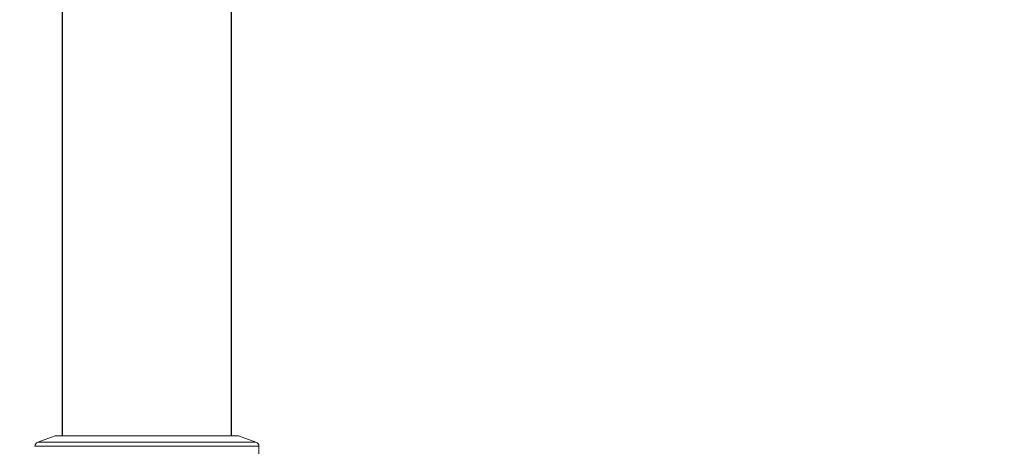
# Model space of a CAD drawing. Units: inches. Extents: x 1980 to 9968, y -1604 to 3014.
# Drawn here: x 9301 to 9967, y -372 to -83 of the extents above; entities that cross this region are included whole.
import ezdxf

# ---------------------------------------------------------------- set-up
doc = ezdxf.new("R2010")
doc.units = ezdxf.units.IN
doc.header["$MEASUREMENT"] = 0
doc.styles.get("Standard").update_dxf_attribs({"font": 'arial.ttf'})
doc.dimstyles.new('ISO-25', dxfattribs={"dimtxt": 2.5, "dimasz": 2.5, "dimexe": 1.25, "dimexo": 0.625, "dimtad": 1, "dimtxsty": 'Standard', "dimcen": 2.5, "dimadec": 0, "dimazin": 0, "dimtfac": 1, "dimtmove": 0, "dimatfit": 3, "dimfxl": 1, "dimarcsym": 0})

# ---------------------------------------------------------------- blocks, each defined once
blk = doc.blocks.new('*D10')
at = {"color": 0, "lineweight": -2, "transparency": 16777216}
for p, q in [((7818.76, 2820.56), (7818.76, 2901.81)), ((7858.76, 2900.56), (9926.66, 2900.56)), ((9966.66, 2820.56), (9966.66, 2901.81))]:
    blk.add_line(p, q, dxfattribs=at)
at = {"color": 0, "transparency": 16777216}
for points in [[(7858.76, 2907.22), (7858.76, 2893.89), (7818.76, 2900.56)], [(9926.66, 2907.22), (9926.66, 2893.89), (9966.66, 2900.56)]]:
    blk.add_solid(points, dxfattribs=at)
at = {"layer": 'Defpoints', "color": 0, "transparency": 16777216}
for p in [(9966.66, 2900.56), (7818.76, -1301.13), (9966.66, -1299.98)]:
    blk.add_point(p, dxfattribs=at)
at = {"color": 0, "transparency": 16777216, "insert": (8892.71, 2961.4), "char_height": 80, "attachment_point": 5}
blk.add_mtext('215', dxfattribs=at)

msp = doc.modelspace()

# ---------------------------------------------------------------- linework, layer by layer
at = {"extrusion": (-2.22045e-16, 1, -2.22045e-16)}
for p, q in [((9329.87, -364.91), (9329.87, 1424.718)), ((9444.17, -364.91), (9444.17, 1424.718))]:
    msp.add_line(p, q, dxfattribs=at)
at = {"color": 0, "linetype": 'Continuous', "lineweight": 0, "extrusion": (-2.22045e-16, 1, -2.22045e-16)}
for p, q in [((9325.02, -364.91), (9313.323, -369.167)), ((9325.02, -364.91), (9449.02, -364.91)), ((9460.717, -369.167), (9449.02, -364.91)), ((9449.02, -364.91), (9460.717, -369.167)), ((9311.27, -371.946), (9462.77, -371.946)), ((9313.323, -369.167), (9460.717, -369.167)), ((9462.77, -382.71), (9462.77, -371.946)), ((9462.77, -371.946), (9462.77, -382.71))]:
    msp.add_line(p, q, dxfattribs=at)
at = {"color": 0, "linetype": 'Continuous', "lineweight": 0, "extrusion": (4.93038e-32, -2.22045e-16, -1)}
for centre, start, end in [((-9314.269, -372.014), 1.289546, 71.62221), ((-9459.771, -372.014), 108.37779, 178.710454)]:
    msp.add_arc(centre, 3, start, end, dxfattribs=at)

# ---------------------------------------------------------------- dimensions: what is measured, and where the dimension line sits
dim = msp.add_linear_dim(base=(9966.664, 2900.558), p1=(7818.761, -1301.127), p2=(9966.664, -1299.983), text='215', dimstyle='ISO-25', override={"dimtxt": 80, "dimasz": 40, "dimgap": 20, "dimtad": 2, "dimfxl": 80, "dimfxlon": 1})
dim.commit()
dim.dimension.update_dxf_attribs({"geometry": '*D10', "text_midpoint": (8892.713, 2961.404)})

doc.saveas('drawing.dxf')
